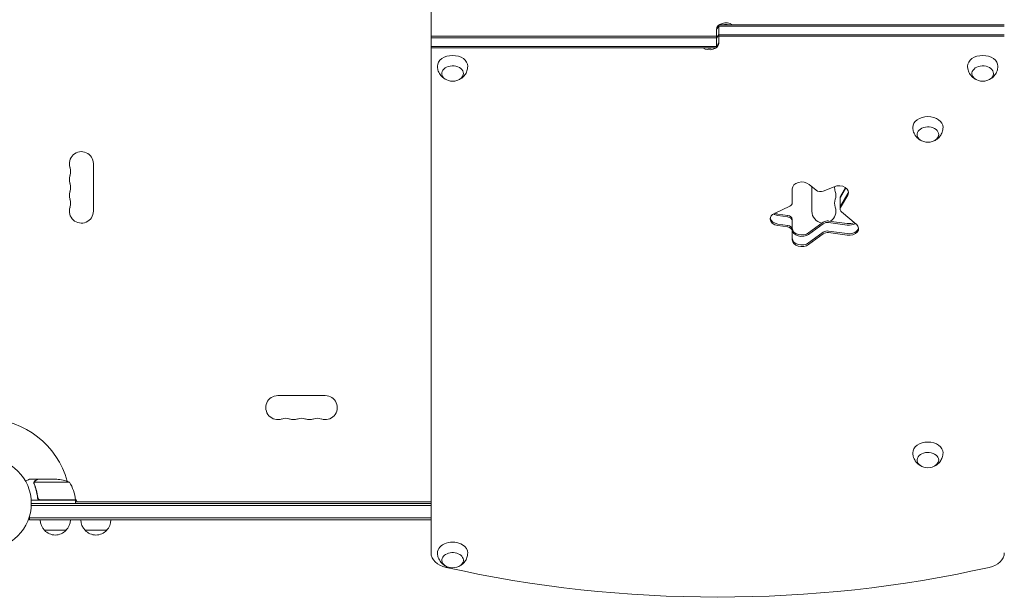
# Model space of a CAD drawing. Units: millimetres. Extents: x -4899 to 5019, y -3728 to 3529.
# Drawn here: x 40 to 1180, y -104 to 560 of the extents above; entities that cross this region are included whole.
import ezdxf

# ---------------------------------------------------------------- set-up
doc = ezdxf.new("R2010")
doc.units = ezdxf.units.MM
doc.header["$LTSCALE"] = 20
doc.layers.add('2d', color=230, linetype='Continuous')

msp = doc.modelspace()

# ---------------------------------------------------------------- linework, layer by layer
at = {"layer": '2d', "lineweight": 0}
for p, q in [((516, 1139.2), (516, -57.2)), ((846.5, 527.6), (846.5, 548.8)), ((849.5, 554.4), (849.5, 533.2)), ((849.5, 554.4), (1180, 554.4)), ((849.5, 552.7), (1180, 552.7)), ((516, 541), (846.5, 541)), ((516, 539.2), (846.5, 539.2)), ((1180, 542.8), (849.5, 542.8)), ((1180, 541), (849.5, 541)), ((846.5, 529.3), (516, 529.3)), ((846.5, 527.6), (516, 527.6)), ((124.9, 393.5), (124.9, 338.5)), ((953.8, 369.5), (961.9, 362.7)), ((957.1, 338.5), (957.1, 366.8)), ((970.3, 361.6), (983, 366.8)), ((995.9, 365.8), (990.3, 356)), ((996.6, 365.3), (990.3, 354.3)), ((934.4, 348.2), (934.4, 364.5)), ((989.9, 340.9), (989.9, 354.3)), ((998.7, 358.9), (990.3, 344.4)), ((998.7, 357.2), (990.3, 342.6)), ((913.7, 335.8), (931.5, 344.4)), ((929.1, 333.6), (917.7, 335.2)), ((929.1, 331.9), (917.7, 333.4)), ((991.4, 337.9), (1008.6, 323.3)), ((917.7, 323.5), (929.1, 322)), ((929.1, 320.2), (917.7, 321.8)), ((934.4, 305.3), (934.4, 329.1)), ((970.3, 325.8), (953.3, 313.3)), ((970.3, 324), (953.3, 311.6)), ((998.1, 324.1), (976.3, 327.1)), ((998.1, 322.4), (976.3, 325.4)), ((953.3, 301.7), (970.3, 314.1)), ((970.3, 312.4), (953.3, 299.9)), ((998.1, 312.5), (976.3, 315.5)), ((998.1, 310.7), (976.3, 313.7)), ((338.5, 124.9), (393.5, 124.9)), ((60.3, 28), (50.5, 28)), ((56, 23.8), (56, 23.8)), ((97.2, 24.7), (56.4, 24.7)), ((60.3, 28), (60.3, 27.9)), ((60.5, 28), (82.4, 28)), ((104.2, 4), (52.8, 4)), ((60.3, 7.8), (60.3, 6.3)), ((63.4, 4.2), (104.2, 4.2)), ((106, 2), (104.1, 5.3)), ((104.2, 4), (104.2, 0)), ((104.2, 2), (516, 2)), ((516, -2.5), (52.9, -2.5)), ((53, 0), (516, 0)), ((50.8, -19), (50.8, -15.1)), ((516, -16.5), (50.8, -16.5)), ((516, -19), (50.8, -19)), ((93.3, -31), (68.3, -31)), ((140.3, -31), (115.3, -31))]:
    msp.add_line(p, q, dxfattribs=at)
msp.add_circle((0, 0), 53, dxfattribs=at)
for centre, radius, start, end in [((541, 506), 17, 253.4317, 286.5683), ((1155, 506), 17, 253.4317, 286.5683), ((1091.5, 435.3), 17, 253.4317, 286.5683), ((111, 393.5), 13.9, 360, 199.1099), ((84.5, 384.3), 14.1, 340.8901, 19.1099), ((111, 375.2), 13.9, 160.8901, 199.1099), ((84.5, 366), 14.1, 340.8901, 19.1099), ((997.5, 366), 14.1, 175.9018, 199.1099), ((111, 356.8), 13.9, 160.8901, 199.1099), ((971, 356.8), 13.9, 340.8901, 19.1099), ((111, 338.5), 13.9, 160.8901, 0), ((84.5, 347.7), 14.1, 340.8901, 19.1099), ((971, 338.5), 13.9, 303.0423, 19.1099), ((997.5, 347.7), 14.1, 160.8901, 199.1099), ((971, 338.5), 13.9, 180, 261.2481), ((338.5, 111), 13.9, 90, 289.1099), ((393.5, 111), 13.9, 250.8901, 90), ((0, 0), 98, 15.2001, 88.8306), ((347.7, 84.5), 14.1, 70.8901, 109.1099), ((356.8, 111), 13.9, 250.8901, 289.1099), ((366, 84.5), 14.1, 70.8901, 109.1099), ((375.2, 111), 13.9, 250.8901, 289.1099), ((384.3, 84.5), 14.1, 70.8901, 109.1099), ((1091.5, 58.4), 17, 253.4317, 286.5683), ((79.2, -21.9), 50, 68.8998, 86.3757), ((54.5, -1.3), 50, 6.4728, 31.3497), ((0, 0), 98, 2.3393, 2.4563), ((101.3, 4), 3, 3.1912, 6.4728), ((80.3, -18.8), 17, 180.6413, 225.8135), ((81.3, -18.8), 17, 314.1865, 359.3587), ((127.3, -18.8), 17, 180.6413, 225.8135), ((128.3, -18.8), 17, 314.1865, 359.3587), ((80.8, -19.5), 17, 222.6679, 317.3321), ((127.8, -19.5), 17, 222.6679, 317.3321), ((541, -57.5), 17, 253.4317, 286.5683)]:
    msp.add_arc(centre, radius, start, end, dxfattribs=at)
at = {"layer": '2d', "lineweight": 0, "extrusion": (0, 0, -1)}
for centre, major_axis, start_param, end_param in [((857.5, 548.8), (-11, 0), 0, 2.327253), ((857.5, 547), (-11, 0), 0, 0.756456), ((857.5, 547), (11, 0), -1.873462, -1.268131), ((857.5, 537.1), (-11, 0), 0, 0.533077), ((838.5, 533.2), (11, 0), 0, 2.327253), ((838.5, 535), (-11, 0), -1.873462, -1.268131), ((838.5, 535), (11, 0), 0, 0.756456), ((541, 506.4), (-17.5, 0), -0.011193, 1.570796), ((541, 506.4), (17.5, 0), -1.570796, 0.011193), ((1155, 506.4), (-17.5, 0), -0.011193, 1.570796), ((1155, 506.4), (17.5, 0), -1.570796, 0.011193), ((541, 497.9), (-12.5, 0), -1.172537, 3.141593), ((1155, 497.9), (-12.5, 0), -1.172537, 3.141593), ((541, 497.9), (12.5, 0), 0, 1.172537), ((1155, 497.9), (12.5, 0), 0, 1.172537), ((1091.5, 435.6), (-17.5, 0), -0.011193, 1.570796), ((1091.5, 435.6), (17.5, 0), -1.570796, 0.011193), ((1091.5, 427.2), (-12.5, 0), -1.172537, 3.141593), ((1091.5, 427.2), (12.5, 0), 0, 1.172537), ((945.4, 364.5), (-11, 0), 0, 2.443461), ((988.5, 360.1), (11, 0), -2.094395, 0.383972), ((988.5, 361.9), (11, 0), 0.113882, 0.383972), ((996.4, 342.6), (-6.58, 0), 0, 0.383972), ((919.8, 329.4), (-11, 0), 0, 0.977384), ((919.8, 341.1), (-11, 0), -1.37881, -0.848062), ((919.8, 342.8), (-11, 0), -1.37881, -1.040092), ((919.8, 329.4), (-11, 0), -1.37881, 0), ((919.8, 331.2), (-11, 0), -1.37881, -0.113882), ((927.8, 317.4), (6.58, 0), -1.37881, 0), ((1000.2, 331.8), (-11, 0), -2.158434, -1.37881), ((1000.2, 330), (-11, 0), -2.304754, -1.37881), ((1000.2, 318.3), (11, 0), -0.698132, 1.762783), ((945.4, 318.7), (-11, 0), -2.373648, 0), ((945.4, 317), (-11, 0), -2.373648, 0), ((975.1, 310.9), (6.58, 0), -2.373648, -1.37881), ((1000.2, 320.1), (11, 0), 0.113882, 1.762783), ((945.4, 307.1), (-11, 0), -2.373648, 0), ((945.4, 305.3), (-11, 0), -2.373648, 0), ((1091.5, 58.8), (-17.5, 0), -0.011193, 1.570796), ((1091.5, 58.8), (17.5, 0), -1.570796, 0.011193), ((1091.5, 50.3), (-12.5, 0), -1.172537, 3.141593), ((1091.5, 50.3), (12.5, 0), 0, 1.172537), ((541, -57.2), (-17.5, 0), -0.011193, 2.289269), ((541, -65.7), (-12.5, 0), -1.172537, 3.860065), ((541, -57.2), (17.5, 0), -0.852324, 0.011193), ((541, -65.7), (-12.5, 0), -2.42312, -1.969056)]:
    msp.add_ellipse(centre, major_axis=major_axis, ratio=0.707107, start_param=start_param, end_param=end_param, dxfattribs=at)
at = {"layer": '2d', "lineweight": 0}
for centre, major_axis, start_param, end_param in [((857.5, 537.1), (-11, 0), -0.533077, 0), ((838.5, 544.9), (11, 0), -0.533077, 0), ((838.5, 535), (11, 0), -1.873462, -1.268131), ((838.5, 535), (11, 0), -0.756456, 0), ((967, 365.7), (6.58, 0), -2.443461, -1.047198), ((996.4, 354.3), (-6.58, 0), -0.383972, 0), ((996.4, 352.5), (-6.58, 0), -0.383972, 0), ((988.5, 361.9), (11, 0), -0.383972, -0.113882), ((927.8, 348.2), (6.58, 0), -0.977384, 0), ((996.4, 342.6), (-6.58, 0), -0.383972, 0), ((996.4, 340.9), (-6.58, 0), -0.383972, 0), ((927.8, 329.1), (6.58, 0), 0, 1.37881), ((927.8, 327.3), (6.58, 0), 0, 1.37881), ((996.4, 340.9), (-6.58, 0), 0, 0.698132), ((919.8, 331.2), (-11, 0), 0.113882, 1.37881), ((927.8, 317.4), (6.58, 0), 0, 1.37881), ((927.8, 315.6), (6.58, 0), 0, 1.37881), ((975.1, 322.6), (-6.58, 0), -1.762783, -0.767945), ((975.1, 320.8), (-6.58, 0), -1.762783, -0.767945), ((975.1, 310.9), (-6.58, 0), -1.762783, -0.767945), ((975.1, 309.1), (-6.58, 0), -1.762783, -0.767945), ((1000.2, 320.1), (11, 0), -1.762783, -0.113882), ((945.4, 307.1), (-11, 0), 0, 2.373648), ((541, -57.2), (-25, 0), 0, 1.263941), ((1155, -57.2), (25, 0), -1.263941, 0), ((848, 627.9), (1041.3, 0), -1.877652, -1.263941)]:
    msp.add_ellipse(centre, major_axis=major_axis, ratio=0.707107, start_param=start_param, end_param=end_param, dxfattribs=at)
for points, knots in [([(533.4, 490.9), (532.5, 491.3), (531.7, 491.8), (529.3, 493.5), (527.7, 494.9), (525.4, 498.4), (524.5, 500.2), (523.7, 503.5), (523.5, 504.9), (523.5, 506.2)], [2.164496, 2.164496, 2.164496, 2.164496, 2.3584941, 2.3584941, 2.6974188, 2.6974188, 2.9655065, 2.9655065, 3.1303992, 3.1303992, 3.1303992, 3.1303992]), ([(558.5, 506.2), (558.5, 504.4), (558.1, 502.5), (557, 499.2), (556.1, 497.6), (554.1, 494.8), (552.9, 493.6), (550.6, 491.9), (549.6, 491.3), (548.6, 490.9)], [0.0111934, 0.0111934, 0.0111934, 0.0111934, 0.2375198, 0.2375198, 0.4763471, 0.4763471, 0.7502292, 0.7502292, 0.9770967, 0.9770967, 0.9770967, 0.9770967]), ([(1147.4, 490.9), (1146.5, 491.3), (1145.7, 491.8), (1143.3, 493.5), (1141.7, 494.9), (1139.4, 498.4), (1138.5, 500.2), (1137.7, 503.5), (1137.5, 504.9), (1137.5, 506.2)], [2.164496, 2.164496, 2.164496, 2.164496, 2.3584941, 2.3584941, 2.6974188, 2.6974188, 2.9655065, 2.9655065, 3.1303992, 3.1303992, 3.1303992, 3.1303992]), ([(1172.5, 506.2), (1172.5, 504.4), (1172.1, 502.5), (1171, 499.2), (1170.1, 497.6), (1168.1, 494.8), (1166.9, 493.6), (1164.6, 491.9), (1163.6, 491.3), (1162.6, 490.9)], [0.0111934, 0.0111934, 0.0111934, 0.0111934, 0.2375198, 0.2375198, 0.4763471, 0.4763471, 0.7502292, 0.7502292, 0.9770967, 0.9770967, 0.9770967, 0.9770967]), ([(1083.9, 420.1), (1083, 420.5), (1082.2, 421), (1079.8, 422.7), (1078.2, 424.2), (1075.9, 427.7), (1075, 429.5), (1074.2, 432.8), (1074, 434.2), (1074, 435.5)], [2.164496, 2.164496, 2.164496, 2.164496, 2.3584941, 2.3584941, 2.6974188, 2.6974188, 2.9655065, 2.9655065, 3.1303992, 3.1303992, 3.1303992, 3.1303992]), ([(1109, 435.5), (1109, 433.7), (1108.6, 431.8), (1107.5, 428.4), (1106.6, 426.9), (1104.6, 424.1), (1103.4, 422.9), (1101.1, 421.2), (1100.1, 420.6), (1099.1, 420.1)], [0.0111934, 0.0111934, 0.0111934, 0.0111934, 0.2375198, 0.2375198, 0.4763471, 0.4763471, 0.7502292, 0.7502292, 0.9770967, 0.9770967, 0.9770967, 0.9770967]), ([(1083.9, 43.3), (1083, 43.7), (1082.2, 44.2), (1079.8, 45.9), (1078.2, 47.3), (1075.9, 50.8), (1075, 52.6), (1074.2, 55.9), (1074, 57.3), (1074, 58.6)], [2.164496, 2.164496, 2.164496, 2.164496, 2.3584941, 2.3584941, 2.6974188, 2.6974188, 2.9655065, 2.9655065, 3.1303992, 3.1303992, 3.1303992, 3.1303992]), ([(1109, 58.6), (1109, 56.8), (1108.6, 54.9), (1107.5, 51.6), (1106.6, 50), (1104.6, 47.2), (1103.4, 46), (1101.1, 44.3), (1100.1, 43.7), (1099.1, 43.3)], [0.0111934, 0.0111934, 0.0111934, 0.0111934, 0.2375198, 0.2375198, 0.4763471, 0.4763471, 0.7502292, 0.7502292, 0.9770967, 0.9770967, 0.9770967, 0.9770967]), ([(50.5, 28), (50.5, 28), (50.4, 27.9), (50.1, 27.8), (49.9, 27.7), (49.7, 27.5), (49.6, 27.5), (49.4, 27.4), (49.3, 27.3), (49.3, 27.3), (48.5, 26.9), (47.6, 26.3), (46.4, 25.6)], [0.5, 0.5, 0.5, 0.5, 0.625, 0.625, 0.6875, 0.6875, 0.71875, 0.734375, 0.734375, 0.75, 0.75, 0.9464969, 0.9464969, 0.9464969, 0.9464969]), ([(56, 24.1), (56, 24.3), (56.1, 24.5), (56.2, 24.8), (56.2, 24.9), (56.3, 25)], [0.000526185, 0.000526185, 0.000526185, 0.000526185, 0.001315456, 0.001315456, 0.002104727, 0.002104727, 0.002104727, 0.002104727]), ([(56.2, 23.8), (56.2, 24), (56.2, 24.1), (56.3, 24.4), (56.3, 24.6), (56.4, 24.7)], [0.001328787, 0.001328787, 0.001328787, 0.001328787, 0.001872455, 0.001872455, 0.002416124, 0.002416124, 0.002416124, 0.002416124]), ([(56.3, 25), (56.3, 25.2), (56.4, 25.3), (56.5, 25.5), (56.6, 25.6), (56.7, 25.7), (56.7, 25.7), (56.7, 25.7), (56.7, 25.7), (56.7, 25.8), (56.7, 25.8), (57, 26), (57.2, 26.2), (57.5, 26.4)], [0, 0, 0, 0, 0.25, 0.25, 0.375, 0.4375, 0.46875, 0.484375, 0.492188, 0.492188, 0.5, 0.5, 1, 1, 1, 1]), ([(57.7, 26.4), (57.6, 26.3), (57.4, 26.2), (57.2, 26), (57.1, 25.9), (56.8, 25.6), (56.6, 25.4), (56.5, 25.1)], [0, 0, 0, 0, 0.001089402, 0.001089402, 0.002178803, 0.002178803, 0.004357607, 0.004357607, 0.004357607, 0.004357607]), ([(60.5, 28), (60.3, 27.9), (60, 27.7), (59, 27.1), (58.4, 26.8), (57.7, 26.4)], [0, 0, 0, 0, 0.00517024, 0.00517024, 0.01034048, 0.01034048, 0.01034048, 0.01034048]), ([(56.2, 22.7), (57.2, 20.2), (58, 17.7), (59, 13.7), (59.3, 12.3), (59.7, 10.2), (59.9, 9.5), (60.1, 8.1), (60.2, 7.4), (60.2, 6.7)], [0, 0, 0, 0, 0.00869705, 0.00869705, 0.01304558, 0.01304558, 0.01521984, 0.01521984, 0.01739411, 0.01739411, 0.01739411, 0.01739411]), ([(60.4, 6.9), (60.1, 9.7), (59.6, 12.5), (58.2, 17.7), (57.4, 20.3), (56.4, 22.7)], [0, 0, 0, 0, 0.00859307, 0.00859307, 0.01718614, 0.01718614, 0.01718614, 0.01718614]), ([(63.2, 4), (63, 4), (62.8, 4), (62.5, 4.1), (62.3, 4.1), (62, 4.3), (61.8, 4.3), (61.5, 4.5), (61.3, 4.6), (61.1, 4.9), (60.9, 5), (60.7, 5.3), (60.6, 5.5), (60.5, 5.8), (60.4, 6), (60.3, 6.3), (60.3, 6.5), (60.2, 6.7)], [0, 0, 0, 0, 0.000547172, 0.000547172, 0.001094344, 0.001094344, 0.001641516, 0.001641516, 0.002188688, 0.002188688, 0.00273586, 0.00273586, 0.003283032, 0.003283032, 0.003830204, 0.003830204, 0.004377377, 0.004377377, 0.004377377, 0.004377377]), ([(62.4, 4.4), (62.1, 4.5), (61.9, 4.6), (61.5, 4.8), (61.4, 4.9), (61.2, 5.1), (61.1, 5.2), (60.9, 5.6), (60.7, 5.8), (60.5, 6.3), (60.4, 6.6), (60.4, 6.9)], [0.001013661, 0.001013661, 0.001013661, 0.001013661, 0.001852653, 0.001852653, 0.002272148, 0.002272148, 0.002691644, 0.002691644, 0.003530636, 0.003530636, 0.004369628, 0.004369628, 0.004369628, 0.004369628]), ([(533.4, -72.7), (532.5, -72.3), (531.7, -71.8), (529.3, -70.1), (527.7, -68.6), (525.4, -65.1), (524.5, -63.3), (523.7, -60), (523.5, -58.7), (523.5, -57.3)], [7.7292086, 7.7292086, 7.7292086, 7.7292086, 7.9232067, 7.9232067, 8.2621314, 8.2621314, 8.5302191, 8.5302191, 8.6951118, 8.6951118, 8.6951118, 8.6951118]), ([(558.5, -57.3), (558.5, -59.2), (558.1, -61), (557, -64.4), (556.1, -65.9), (554.1, -68.7), (552.9, -69.9), (550.6, -71.6), (549.6, -72.2), (548.6, -72.7)], [5.575906, 5.575906, 5.575906, 5.575906, 5.8022324, 5.8022324, 6.0410597, 6.0410597, 6.3149418, 6.3149418, 6.5418093, 6.5418093, 6.5418093, 6.5418093])]:
    msp.add_open_spline(points, degree=3, knots=knots, dxfattribs=at)
for points in [[(56, 24.1), (56, 24), (56, 23.9), (56, 23.8)], [(56, 23.7), (56, 23.7), (56, 23.8), (56, 23.8)], [(56.2, 22.7), (56.1, 23), (56, 23.4), (56, 23.7)], [(56.4, 22.7), (56.3, 23), (56.2, 23.4), (56.2, 23.8)], [(56.2, 23.8), (56.2, 23.8), (56.2, 23.8), (56.2, 23.8)], [(56.2, 23.8), (56.2, 23.8), (56.2, 23.8), (56.2, 23.8)], [(56.4, 24.7), (56.4, 24.9), (56.5, 25), (56.5, 25.1)], [(62.4, 4.4), (62.7, 4.3), (63, 4.2), (63.4, 4.2)]]:
    msp.add_open_spline(points, degree=3, dxfattribs=at)
msp.add_rational_spline([(60.3, 28), (60.3, 28), (59.4, 27.5), (57.5, 26.4)], [0.983775506511, 0.983775506511, 0.989183671007, 1], degree=3, dxfattribs=at)

doc.saveas('drawing.dxf')
